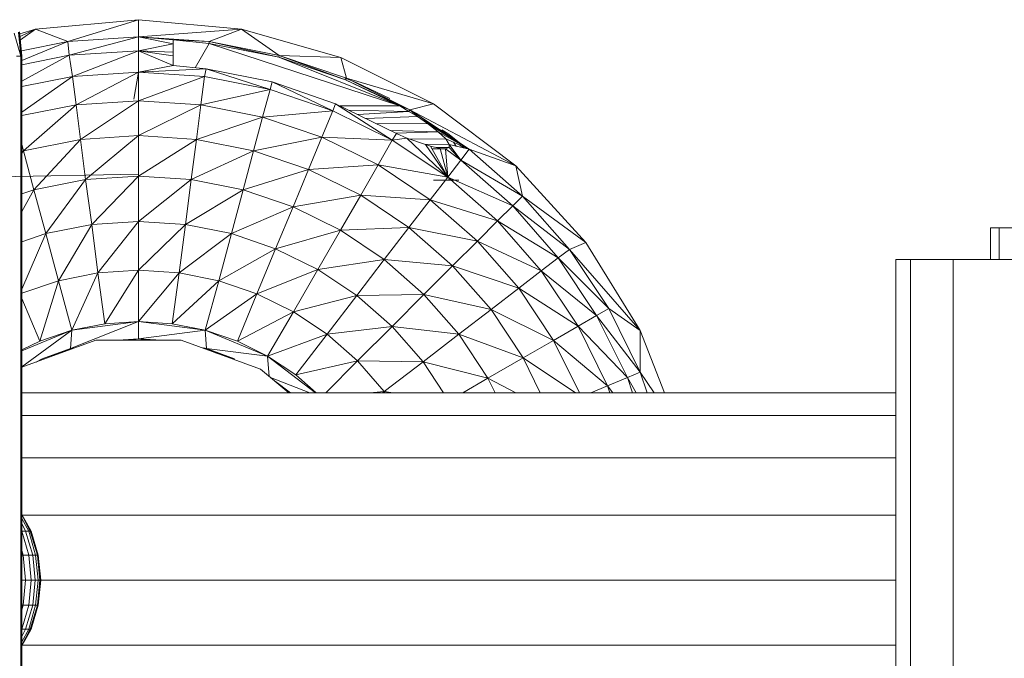
# Model space of a CAD drawing. Units: inches. Extents: x 1 to 6721, y 1 to 4753.
# Drawn here: x 1684 to 1915, y 2247 to 2397 of the extents above; entities that cross this region are included whole.
import ezdxf

# ---------------------------------------------------------------- set-up
doc = ezdxf.new("R2010")
doc.units = ezdxf.units.IN
doc.header["$MEASUREMENT"] = 0

# ---------------------------------------------------------------- blocks, each defined once
blk = doc.blocks.new('43_DWG-536238-Level 1')
at = {"lineweight": 9}
for p, q in [((80070.238, -1601.452), (80072.647, -1601.228)), ((80070.992, -1601.74), (80072.647, -1601.228)), ((80072.647, -1601.632), (80072.647, -1601.228)), ((80075.056, -1601.452), (80072.647, -1601.228)), ((80072.647, -1601.632), (80072.647, -1601.228)), ((80069.894, -1602.083), (80069.736, -1601.54)), ((80069.922, -1602.083), (80069.838, -1601.521)), ((80069.894, -1602.083), (80069.838, -1601.521)), ((80069.922, -1602.083), (80069.866, -1601.515)), ((80069.922, -1602.083), (80069.866, -1601.515)), ((80069.87, -1601.556), (80070.238, -1601.452)), ((80069.877, -1601.621), (80070.238, -1601.452)), ((80069.884, -1601.7), (80070.238, -1601.452)), ((80070.992, -1601.74), (80070.238, -1601.452)), ((80072.647, -1601.632), (80075.056, -1601.452)), ((80074.303, -1601.74), (80075.056, -1601.452)), ((80075.056, -1601.452), (80077.382, -1602.114)), ((80075.94, -1602.065), (80075.056, -1601.452)), ((80070.992, -1601.74), (80069.909, -1601.956)), ((80069.922, -1602.181), (80070.992, -1601.74)), ((80072.647, -1601.632), (80070.992, -1601.74)), ((80071.029, -1602.061), (80070.992, -1601.74)), ((80071.029, -1602.061), (80072.647, -1601.632)), ((80072.647, -1601.955), (80072.647, -1601.632)), ((80074.303, -1601.74), (80072.647, -1601.632)), ((80073.457, -1601.795), (80072.647, -1601.632)), ((80072.647, -1601.632), (80073.457, -1601.699)), ((80072.647, -1601.955), (80072.647, -1601.632)), ((80072.647, -1601.955), (80073.457, -1601.795)), ((80073.457, -1601.795), (80073.457, -1601.699)), ((80074.303, -1601.74), (80073.457, -1601.699)), ((80073.457, -1601.699), (80074.303, -1601.781)), ((80073.457, -1601.991), (80073.457, -1601.795)), ((80074.303, -1601.781), (80073.973, -1602.352)), ((80074.303, -1601.74), (80075.931, -1602.104)), ((80074.303, -1601.74), (80075.94, -1602.065)), ((80074.303, -1601.74), (80074.303, -1601.781)), ((80078.759, -1603.245), (80074.303, -1601.781)), ((80075.931, -1602.104), (80074.303, -1601.781)), ((80069.894, -1602.083), (80069.792, -1602.083)), ((80069.922, -1626.59), (80069.894, -1602.083)), ((80069.922, -1602.083), (80069.894, -1602.083)), ((80069.894, -1626.59), (80069.894, -1602.083)), ((80069.922, -1602.667), (80071.029, -1602.061)), ((80071.029, -1602.061), (80069.922, -1602.282)), ((80069.922, -1626.59), (80069.922, -1602.083)), ((80072.647, -1601.955), (80071.029, -1602.061)), ((80071.103, -1602.557), (80071.029, -1602.061)), ((80071.103, -1602.557), (80072.647, -1601.955)), ((80072.647, -1601.955), (80072.647, -1602.456)), ((80073.457, -1602.072), (80072.647, -1601.955)), ((80072.647, -1601.955), (80073.457, -1602.301)), ((80072.647, -1601.955), (80073.457, -1601.991)), ((80072.647, -1602.456), (80072.647, -1601.955)), ((80073.457, -1602.072), (80073.457, -1601.991)), ((80073.457, -1602.072), (80073.457, -1602.301)), ((80075.931, -1602.104), (80075.94, -1602.065)), ((80077.494, -1602.637), (80075.94, -1602.065)), ((80075.94, -1602.065), (80077.512, -1602.599)), ((80075.94, -1602.065), (80077.382, -1602.114)), ((80073.457, -1602.301), (80072.647, -1602.456)), ((80073.457, -1602.301), (80074.229, -1602.378)), ((80077.494, -1602.637), (80075.931, -1602.104)), ((80078.759, -1603.245), (80075.931, -1602.104)), ((80077.382, -1602.114), (80079.549, -1603.192)), ((80077.512, -1602.599), (80077.382, -1602.114)), ((80072.647, -1602.456), (80071.103, -1602.557)), ((80071.187, -1603.218), (80072.647, -1602.456)), ((80072.539, -1603.09), (80072.647, -1602.456)), ((80072.647, -1602.456), (80074.229, -1602.378)), ((80072.647, -1602.456), (80072.647, -1603.122)), ((80072.647, -1602.456), (80074.191, -1602.557)), ((80072.647, -1603.122), (80072.647, -1602.456)), ((80072.647, -1602.456), (80072.647, -1602.667)), ((80074.229, -1602.378), (80074.191, -1602.557)), ((80074.229, -1602.378), (80075.773, -1602.685)), ((80074.229, -1602.378), (80075.726, -1602.86)), ((80069.922, -1603.387), (80071.103, -1602.557)), ((80071.103, -1602.557), (80069.922, -1602.791)), ((80071.187, -1603.218), (80071.103, -1602.557)), ((80074.191, -1602.557), (80072.647, -1603.122)), ((80074.191, -1602.557), (80074.108, -1603.218)), ((80074.191, -1602.557), (80075.726, -1602.86)), ((80075.726, -1602.86), (80075.773, -1602.685)), ((80075.773, -1602.685), (80077.261, -1603.193)), ((80075.773, -1602.685), (80077.196, -1603.36)), ((80077.465, -1602.584), (80077.754, -1602.702)), ((80077.494, -1602.637), (80077.512, -1602.599)), ((80079, -1603.334), (80077.494, -1602.637)), ((80077.494, -1602.637), (80078.759, -1603.245)), ((80079, -1603.334), (80077.512, -1602.599)), ((80077.512, -1602.599), (80079.549, -1603.192)), ((80077.754, -1602.702), (80078.526, -1603.074)), ((80075.726, -1602.86), (80074.108, -1603.218)), ((80075.726, -1602.86), (80075.549, -1603.504)), ((80075.726, -1602.86), (80077.196, -1603.36)), ((80071.187, -1603.218), (80069.922, -1603.471)), ((80069.959, -1604.294), (80071.187, -1603.218)), ((80072.647, -1603.122), (80071.187, -1603.218)), ((80071.289, -1604.028), (80071.187, -1603.218)), ((80071.289, -1604.028), (80072.647, -1603.122)), ((80072.647, -1603.94), (80072.647, -1603.122)), ((80074.108, -1603.218), (80072.647, -1603.122)), ((80072.647, -1603.94), (80072.647, -1603.122)), ((80072.647, -1603.94), (80074.108, -1603.218)), ((80074.005, -1604.028), (80074.108, -1603.218)), ((80075.549, -1603.504), (80074.108, -1603.218)), ((80077.196, -1603.36), (80077.261, -1603.193)), ((80077.261, -1603.193), (80078.684, -1603.89)), ((80077.261, -1603.193), (80078.582, -1604.047)), ((80079, -1603.334), (80079.549, -1603.192)), ((80079.549, -1603.192), (80081.475, -1604.649)), ((80077.196, -1603.36), (80075.549, -1603.504)), ((80077.196, -1603.36), (80076.935, -1603.976)), ((80077.196, -1603.36), (80078.582, -1604.047)), ((80078.759, -1603.245), (80077.368, -1603.245)), ((80078.973, -1603.375), (80077.564, -1603.341)), ((80078.973, -1603.375), (80077.781, -1603.447)), ((80079, -1603.334), (80078.759, -1603.245)), ((80078.759, -1603.245), (80078.973, -1603.375)), ((80079, -1603.334), (80078.973, -1603.375)), ((80079.177, -1603.494), (80078.973, -1603.375)), ((80080.386, -1604.257), (80079, -1603.334)), ((80079, -1603.334), (80079.177, -1603.494)), ((80079, -1603.334), (80081.475, -1604.649)), ((80074.005, -1604.028), (80075.549, -1603.504)), ((80075.336, -1604.294), (80075.549, -1603.504)), ((80076.935, -1603.976), (80075.549, -1603.504)), ((80079.177, -1603.494), (80077.97, -1603.54)), ((80079.41, -1603.655), (80078.227, -1603.666)), ((80080.386, -1604.257), (80079.177, -1603.494)), ((80079.177, -1603.494), (80079.41, -1603.655)), ((80080.386, -1604.257), (80079.41, -1603.655)), ((80079.41, -1603.655), (80079.661, -1603.848)), ((80079.661, -1603.848), (80078.547, -1603.823)), ((80078.582, -1604.047), (80078.684, -1603.89)), ((80079.661, -1603.848), (80078.67, -1603.884)), ((80078.684, -1603.89), (80078.926, -1603.996)), ((80080.386, -1604.257), (80079.661, -1603.848)), ((80079.661, -1603.848), (80079.838, -1604.013)), ((80079.884, -1603.893), (80079.745, -1603.802)), ((80079.884, -1603.893), (80080.149, -1604.103)), ((80069.959, -1604.294), (80069.922, -1604.15)), ((80071.289, -1604.028), (80069.959, -1604.294)), ((80070.201, -1605.21), (80071.289, -1604.028)), ((80072.647, -1603.94), (80071.289, -1604.028)), ((80071.41, -1604.969), (80071.289, -1604.028)), ((80071.41, -1604.969), (80072.647, -1603.94)), ((80072.647, -1604.888), (80072.647, -1603.94)), ((80074.005, -1604.028), (80072.647, -1603.94)), ((80072.647, -1604.888), (80072.647, -1603.94)), ((80072.647, -1604.888), (80074.005, -1604.028)), ((80073.884, -1604.969), (80074.005, -1604.028)), ((80075.336, -1604.294), (80074.005, -1604.028)), ((80075.336, -1604.294), (80076.935, -1603.976)), ((80076.628, -1604.731), (80076.935, -1603.976)), ((80078.582, -1604.047), (80076.935, -1603.976)), ((80078.256, -1604.625), (80076.935, -1603.976)), ((80078.582, -1604.047), (80078.256, -1604.625)), ((80078.582, -1604.047), (80078.926, -1603.996)), ((80078.582, -1604.047), (80079.884, -1604.911)), ((80079.363, -1604.149), (80078.926, -1603.996)), ((80079.884, -1604.911), (80078.926, -1603.996)), ((80079.838, -1604.013), (80078.997, -1604.021)), ((80079.921, -1604.147), (80079.34, -1604.141)), ((80079.484, -1604.185), (80079.363, -1604.149)), ((80079.884, -1604.911), (80079.363, -1604.149)), ((80080.386, -1604.257), (80079.838, -1604.013)), ((80079.838, -1604.013), (80079.921, -1604.147)), ((80080.386, -1604.257), (80079.921, -1604.147)), ((80079.921, -1604.147), (80079.921, -1604.219)), ((80079.921, -1604.147), (80080.191, -1604.513)), ((80080.017, -1604.093), (80080.078, -1604.184)), ((80080.166, -1604.159), (80080.255, -1604.226)), ((80069.922, -1604.346), (80069.959, -1604.294)), ((80069.959, -1604.294), (80069.922, -1604.306)), ((80070.201, -1605.21), (80069.959, -1604.294)), ((80073.884, -1604.969), (80075.336, -1604.294)), ((80075.094, -1605.21), (80075.336, -1604.294)), ((80076.628, -1604.731), (80075.336, -1604.294)), ((80079.707, -1604.241), (80079.484, -1604.185)), ((80079.884, -1604.911), (80079.484, -1604.185)), ((80079.828, -1604.249), (80079.517, -1604.248)), ((80079.921, -1604.219), (80079.588, -1604.211)), ((80079.921, -1604.219), (80079.623, -1604.22)), ((80079.828, -1604.249), (80079.707, -1604.241)), ((80079.707, -1604.241), (80079.884, -1604.911)), ((80079.828, -1604.249), (80079.921, -1604.219)), ((80079.828, -1604.249), (80079.884, -1604.911)), ((80079.828, -1604.249), (80080.191, -1604.513)), ((80079.921, -1604.219), (80080.191, -1604.513)), ((80080.386, -1604.257), (80080.191, -1604.513)), ((80080.325, -1604.243), (80080.289, -1604.214)), ((80080.289, -1604.214), (80080.325, -1604.243)), ((80080.386, -1604.257), (80081.633, -1605.353)), ((80080.386, -1604.257), (80081.475, -1604.649)), ((80076.628, -1604.731), (80078.256, -1604.625)), ((80077.847, -1605.332), (80078.256, -1604.625)), ((80079.884, -1604.911), (80078.256, -1604.625)), ((80079.475, -1605.44), (80078.256, -1604.625)), ((80079.884, -1604.911), (80080.191, -1604.513)), ((80080.191, -1604.513), (80081.41, -1605.581)), ((80080.191, -1604.513), (80081.633, -1605.353)), ((80065.15, -1604.979), (80072.647, -1604.841)), ((80065.318, -1604.975), (80072.647, -1604.841)), ((80075.094, -1605.21), (80076.628, -1604.731)), ((80076.266, -1605.607), (80076.628, -1604.731)), ((80077.847, -1605.332), (80076.628, -1604.731)), ((80081.475, -1604.649), (80083.112, -1606.437)), ((80081.633, -1605.353), (80081.475, -1604.649)), ((80071.41, -1604.969), (80070.201, -1605.21)), ((80070.48, -1606.231), (80071.41, -1604.969)), ((80072.647, -1604.888), (80071.41, -1604.969)), ((80071.559, -1606.017), (80071.41, -1604.969)), ((80071.559, -1606.017), (80072.647, -1604.888)), ((80072.647, -1605.945), (80072.647, -1604.888)), ((80073.884, -1604.969), (80072.647, -1604.888)), ((80072.647, -1605.945), (80072.647, -1604.888)), ((80072.647, -1605.945), (80073.884, -1604.969)), ((80073.745, -1606.017), (80073.884, -1604.969)), ((80075.094, -1605.21), (80073.884, -1604.969)), ((80079.884, -1604.911), (80079.475, -1605.44)), ((80080.145, -1604.979), (80079.552, -1604.979)), ((80079.884, -1604.911), (80081.047, -1605.935)), ((80079.884, -1604.911), (80081.41, -1605.581)), ((80080.145, -1604.979), (80079.903, -1604.966)), ((80069.922, -1605.712), (80070.201, -1605.21)), ((80070.201, -1605.21), (80069.922, -1605.304)), ((80070.48, -1606.231), (80070.201, -1605.21)), ((80073.745, -1606.017), (80075.094, -1605.21)), ((80074.824, -1606.231), (80075.094, -1605.21)), ((80076.266, -1605.607), (80075.094, -1605.21)), ((80076.266, -1605.607), (80077.847, -1605.332)), ((80077.373, -1606.154), (80077.847, -1605.332)), ((80078.973, -1606.088), (80077.847, -1605.332)), ((80077.847, -1605.332), (80079.475, -1605.44)), ((80078.973, -1606.088), (80079.475, -1605.44)), ((80080.582, -1606.407), (80079.475, -1605.44)), ((80079.475, -1605.44), (80081.047, -1605.935)), ((80081.41, -1605.581), (80081.633, -1605.353)), ((80082.73, -1606.602), (80081.633, -1605.353)), ((80081.633, -1605.353), (80083.112, -1606.437)), ((80074.824, -1606.231), (80076.266, -1605.607)), ((80075.856, -1606.584), (80076.266, -1605.607)), ((80077.373, -1606.154), (80076.266, -1605.607)), ((80081.047, -1605.935), (80081.41, -1605.581)), ((80082.47, -1606.799), (80081.41, -1605.581)), ((80081.41, -1605.581), (80082.73, -1606.602)), ((80072.647, -1605.945), (80071.559, -1606.017)), ((80071.699, -1607.149), (80072.647, -1605.945)), ((80072.647, -1607.087), (80072.647, -1605.945)), ((80073.745, -1606.017), (80072.647, -1605.945)), ((80072.647, -1607.087), (80072.647, -1605.945)), ((80080.582, -1606.407), (80081.047, -1605.935)), ((80082.07, -1607.104), (80081.047, -1605.935)), ((80081.047, -1605.935), (80082.47, -1606.799)), ((80069.922, -1607.53), (80070.48, -1606.231)), ((80070.48, -1606.231), (80069.922, -1606.42)), ((80071.559, -1606.017), (80070.48, -1606.231)), ((80070.778, -1607.334), (80070.48, -1606.231)), ((80070.778, -1607.334), (80071.559, -1606.017)), ((80071.699, -1607.149), (80071.559, -1606.017)), ((80072.647, -1607.087), (80073.745, -1606.017)), ((80073.596, -1607.149), (80073.745, -1606.017)), ((80073.596, -1607.149), (80074.824, -1606.231)), ((80074.824, -1606.231), (80073.745, -1606.017)), ((80074.526, -1607.334), (80074.824, -1606.231)), ((80075.856, -1606.584), (80074.824, -1606.231)), ((80075.856, -1606.584), (80077.373, -1606.154)), ((80076.842, -1607.069), (80077.373, -1606.154)), ((80077.373, -1606.154), (80078.973, -1606.088)), ((80078.396, -1606.84), (80077.373, -1606.154)), ((80078.396, -1606.84), (80078.973, -1606.088)), ((80079.996, -1606.985), (80078.973, -1606.088)), ((80078.973, -1606.088), (80080.582, -1606.407)), ((80092.608, -1606.094), (80092.581, -1606.094)), ((80092.581, -1606.836), (80092.581, -1606.094)), ((80092.581, -1606.094), (80092.786, -1606.094)), ((80092.786, -1606.094), (80093.381, -1606.094)), ((80092.786, -1606.836), (80092.786, -1606.094)), ((80079.996, -1606.985), (80080.582, -1606.407)), ((80081.549, -1607.51), (80080.582, -1606.407)), ((80080.582, -1606.407), (80082.07, -1607.104)), ((80082.73, -1606.602), (80083.112, -1606.437)), ((80084.386, -1608.494), (80083.112, -1606.437)), ((80074.526, -1607.334), (80075.856, -1606.584)), ((80075.419, -1607.639), (80075.856, -1606.584)), ((80076.842, -1607.069), (80075.856, -1606.584)), ((80082.47, -1606.799), (80082.73, -1606.602)), ((80083.651, -1607.984), (80082.73, -1606.602)), ((80082.73, -1606.602), (80084.386, -1608.494)), ((80076.842, -1607.069), (80078.396, -1606.84)), ((80077.754, -1607.679), (80078.396, -1606.84)), ((80079.326, -1607.655), (80078.396, -1606.84)), ((80078.396, -1606.84), (80079.996, -1606.985)), ((80082.07, -1607.104), (80082.47, -1606.799)), ((80083.363, -1608.145), (80082.47, -1606.799)), ((80082.47, -1606.799), (80083.651, -1607.984)), ((80090.711, -1606.836), (80090.367, -1606.836)), ((80090.367, -1606.836), (80090.367, -1621.836)), ((80090.367, -1606.836), (80090.395, -1606.836)), ((80091.707, -1606.836), (80090.711, -1606.836)), ((80090.711, -1606.836), (80090.711, -1621.836)), ((80093.223, -1606.836), (80091.707, -1606.836)), ((80091.707, -1606.836), (80091.707, -1621.836)), ((80071.699, -1607.149), (80070.778, -1607.334)), ((80071.085, -1608.493), (80071.699, -1607.149)), ((80072.647, -1607.087), (80071.699, -1607.149)), ((80071.857, -1608.338), (80071.699, -1607.149)), ((80071.857, -1608.338), (80072.647, -1607.087)), ((80072.647, -1608.286), (80072.647, -1607.087)), ((80073.596, -1607.149), (80072.647, -1607.087)), ((80072.647, -1608.286), (80072.647, -1607.087)), ((80072.647, -1608.286), (80073.596, -1607.149)), ((80073.438, -1608.338), (80073.596, -1607.149)), ((80074.526, -1607.334), (80073.596, -1607.149)), ((80075.419, -1607.639), (80076.842, -1607.069)), ((80076.275, -1608.058), (80076.842, -1607.069)), ((80077.754, -1607.679), (80076.842, -1607.069)), ((80079.326, -1607.655), (80079.996, -1606.985)), ((80080.898, -1608.007), (80079.996, -1606.985)), ((80079.996, -1606.985), (80081.549, -1607.51)), ((80081.549, -1607.51), (80082.07, -1607.104)), ((80082.935, -1608.396), (80082.07, -1607.104)), ((80082.07, -1607.104), (80083.363, -1608.145)), ((80070.778, -1607.334), (80069.922, -1607.623)), ((80070.341, -1608.747), (80070.778, -1607.334)), ((80071.085, -1608.493), (80070.778, -1607.334)), ((80073.438, -1608.338), (80074.526, -1607.334)), ((80074.21, -1608.493), (80074.526, -1607.334)), ((80075.419, -1607.639), (80074.526, -1607.334)), ((80080.898, -1608.007), (80081.549, -1607.51)), ((80082.358, -1608.729), (80081.549, -1607.51)), ((80081.549, -1607.51), (80082.935, -1608.396)), ((80070.341, -1608.747), (80069.922, -1607.749)), ((80074.21, -1608.493), (80075.419, -1607.639)), ((80074.963, -1608.747), (80075.419, -1607.639)), ((80076.275, -1608.058), (80075.419, -1607.639)), ((80076.275, -1608.058), (80077.754, -1607.679)), ((80077.066, -1608.585), (80077.754, -1607.679)), ((80077.754, -1607.679), (80079.326, -1607.655)), ((80078.582, -1608.403), (80077.754, -1607.679)), ((80078.582, -1608.403), (80079.326, -1607.655)), ((80080.145, -1608.584), (80079.326, -1607.655)), ((80079.326, -1607.655), (80080.898, -1608.007)), ((80074.963, -1608.747), (80076.275, -1608.058)), ((80075.67, -1609.097), (80076.275, -1608.058)), ((80077.066, -1608.585), (80076.275, -1608.058)), ((80080.145, -1608.584), (80080.898, -1608.007)), ((80081.651, -1609.138), (80080.898, -1608.007)), ((80080.898, -1608.007), (80082.358, -1608.729)), ((80083.363, -1608.145), (80083.651, -1607.984)), ((80084.386, -1609.474), (80083.651, -1607.984)), ((80083.651, -1607.984), (80084.386, -1608.494)), ((80072.647, -1608.286), (80071.057, -1608.918)), ((80072.647, -1608.286), (80071.085, -1608.493)), ((80072.647, -1608.286), (80071.857, -1608.338)), ((80072.647, -1608.286), (80072.647, -1608.69)), ((80072.647, -1608.286), (80073.438, -1608.338)), ((80072.647, -1608.286), (80074.21, -1608.493)), ((80072.647, -1608.69), (80072.647, -1608.286)), ((80082.935, -1608.396), (80083.363, -1608.145)), ((80084.089, -1609.598), (80083.363, -1608.145)), ((80083.363, -1608.145), (80084.386, -1609.474)), ((80071.085, -1608.493), (80069.922, -1609.347)), ((80071.085, -1608.493), (80069.922, -1608.974)), ((80071.085, -1608.493), (80070.341, -1608.747)), ((80071.057, -1608.918), (80071.085, -1608.493)), ((80071.085, -1608.493), (80071.857, -1608.338)), ((80072.647, -1608.69), (80074.21, -1608.493)), ((80074.21, -1608.493), (80073.438, -1608.338)), ((80074.21, -1608.493), (80074.963, -1608.747)), ((80074.21, -1608.493), (80074.238, -1608.918)), ((80074.21, -1608.493), (80075.67, -1609.097)), ((80077.066, -1608.585), (80078.582, -1608.403)), ((80077.773, -1609.21), (80078.582, -1608.403)), ((80079.307, -1609.228), (80078.582, -1608.403)), ((80078.582, -1608.403), (80080.145, -1608.584)), ((80082.358, -1608.729), (80082.935, -1608.396)), ((80083.623, -1609.79), (80082.935, -1608.396)), ((80082.935, -1608.396), (80084.089, -1609.598)), ((80084.386, -1608.494), (80084.952, -1609.954)), ((80084.386, -1609.474), (80084.386, -1608.494)), ((80071.652, -1608.723), (80069.922, -1609.355)), ((80069.922, -1608.951), (80070.341, -1608.747)), ((80073.643, -1608.723), (80071.652, -1608.723)), ((80072.171, -1608.723), (80072.647, -1608.69)), ((80072.647, -1608.69), (80072.419, -1608.723)), ((80073.054, -1608.718), (80072.647, -1608.69)), ((80072.647, -1608.69), (80072.876, -1608.723)), ((80075.503, -1609.4), (80073.643, -1608.723)), ((80075.67, -1609.097), (80074.963, -1608.747)), ((80075.67, -1609.097), (80077.066, -1608.585)), ((80076.331, -1609.536), (80077.066, -1608.585)), ((80077.773, -1609.21), (80077.066, -1608.585)), ((80079.307, -1609.228), (80080.145, -1608.584)), ((80080.824, -1609.612), (80080.145, -1608.584)), ((80080.145, -1608.584), (80081.651, -1609.138)), ((80081.651, -1609.138), (80082.358, -1608.729)), ((80082.964, -1609.954), (80082.358, -1608.729)), ((80082.358, -1608.729), (80083.623, -1609.79)), ((80071.122, -1608.899), (80070.396, -1609.157)), ((80070.396, -1609.157), (80071.057, -1608.918)), ((80071.057, -1608.918), (80070.816, -1609.028)), ((80071.122, -1608.899), (80071.057, -1608.918)), ((80071.156, -1608.904), (80071.057, -1608.918)), ((80074.143, -1608.905), (80074.238, -1608.918)), ((80074.173, -1608.899), (80074.898, -1609.157)), ((80074.173, -1608.899), (80074.238, -1608.918)), ((80074.452, -1609.017), (80074.238, -1608.918)), ((80074.898, -1609.157), (80074.238, -1608.918)), ((80074.238, -1608.918), (80075.67, -1609.097)), ((80074.238, -1608.918), (80074.469, -1609.024)), ((80070.396, -1609.157), (80070.251, -1609.235)), ((80070.262, -1609.231), (80070.396, -1609.157)), ((80075.67, -1609.097), (80076.331, -1609.536)), ((80075.67, -1609.097), (80075.706, -1609.57)), ((80075.67, -1609.097), (80076.789, -1609.954)), ((80076.331, -1609.536), (80077.773, -1609.21)), ((80077.031, -1609.954), (80077.773, -1609.21)), ((80078.396, -1609.923), (80077.773, -1609.21)), ((80077.773, -1609.21), (80079.307, -1609.228)), ((80078.396, -1609.923), (80079.307, -1609.228)), ((80079.788, -1609.954), (80079.307, -1609.228)), ((80079.307, -1609.228), (80080.824, -1609.612)), ((80080.824, -1609.612), (80081.651, -1609.138)), ((80082.05, -1609.954), (80081.651, -1609.138)), ((80081.651, -1609.138), (80082.873, -1609.954)), ((80076.163, -1609.954), (80075.503, -1609.4)), ((80075.74, -1609.599), (80076.656, -1609.954)), ((80076.207, -1609.954), (80075.85, -1609.691)), ((80076.807, -1609.954), (80076.331, -1609.536)), ((80080.234, -1609.954), (80080.824, -1609.612)), ((80080.993, -1609.954), (80080.824, -1609.612)), ((80080.824, -1609.612), (80081.476, -1609.954)), ((80083.623, -1609.79), (80084.089, -1609.598)), ((80084.089, -1609.598), (80084.386, -1609.474)), ((80084.209, -1609.954), (80084.089, -1609.598)), ((80084.089, -1609.598), (80084.294, -1609.954)), ((80084.55, -1609.954), (80084.386, -1609.474)), ((80084.386, -1609.474), (80084.715, -1609.954)), ((80076.206, -1609.954), (80075.922, -1609.752)), ((80078.064, -1609.954), (80078.396, -1609.923)), ((80078.356, -1609.954), (80078.396, -1609.923)), ((80078.416, -1609.954), (80078.396, -1609.923)), ((80078.396, -1609.923), (80078.609, -1609.954)), ((80083.229, -1609.954), (80083.623, -1609.79)), ((80083.679, -1609.954), (80083.623, -1609.79)), ((80083.623, -1609.79), (80083.744, -1609.954)), ((80069.922, -1609.954), (80090.367, -1609.954)), ((80069.922, -1610.482), (80090.367, -1610.482)), ((80069.922, -1611.476), (80090.367, -1611.476)), ((80070.136, -1613.188), (80069.922, -1612.803)), ((80070.136, -1613.188), (80069.922, -1612.803)), ((80070.117, -1613.188), (80069.922, -1612.812)), ((80070.117, -1613.188), (80069.922, -1612.812)), ((80070.08, -1613.188), (80069.922, -1612.894)), ((80069.928, -1612.814), (80090.367, -1612.814)), ((80070.006, -1613.188), (80069.922, -1613.015)), ((80070.08, -1613.751), (80069.922, -1613.188)), ((80070.006, -1613.188), (80069.922, -1613.188)), ((80070.173, -1613.751), (80070.006, -1613.188)), ((80070.08, -1613.188), (80070.006, -1613.188)), ((80070.238, -1613.751), (80070.08, -1613.188)), ((80070.117, -1613.188), (80070.08, -1613.188)), ((80070.285, -1613.751), (80070.117, -1613.188)), ((80070.136, -1613.188), (80070.117, -1613.188)), ((80070.303, -1613.751), (80070.136, -1613.188)), ((80069.95, -1613.751), (80069.922, -1613.645)), ((80069.95, -1613.751), (80069.922, -1613.751)), ((80070.006, -1614.336), (80069.95, -1613.751)), ((80070.08, -1613.751), (80069.95, -1613.751)), ((80070.136, -1614.336), (80070.08, -1613.751)), ((80070.173, -1613.751), (80070.08, -1613.751)), ((80070.229, -1614.336), (80070.173, -1613.751)), ((80070.238, -1613.751), (80070.173, -1613.751)), ((80070.303, -1614.336), (80070.238, -1613.751)), ((80070.285, -1613.751), (80070.238, -1613.751)), ((80070.341, -1614.336), (80070.285, -1613.751)), ((80070.303, -1613.751), (80070.285, -1613.751)), ((80070.359, -1614.336), (80070.303, -1613.751)), ((80070.006, -1614.336), (80069.922, -1614.336)), ((80069.95, -1614.921), (80070.006, -1614.336)), ((80070.136, -1614.336), (80070.006, -1614.336)), ((80070.08, -1614.921), (80070.136, -1614.336)), ((80070.229, -1614.336), (80070.136, -1614.336)), ((80070.173, -1614.921), (80070.229, -1614.336)), ((80070.303, -1614.336), (80070.229, -1614.336)), ((80070.238, -1614.921), (80070.303, -1614.336)), ((80070.285, -1614.921), (80070.341, -1614.336)), ((80070.303, -1614.921), (80070.359, -1614.336)), ((80070.341, -1614.336), (80070.303, -1614.336)), ((80070.359, -1614.336), (80070.341, -1614.336)), ((80070.359, -1614.336), (80090.367, -1614.336)), ((80069.922, -1615.484), (80070.08, -1614.921)), ((80069.922, -1615.027), (80069.95, -1614.921)), ((80069.95, -1614.921), (80069.922, -1614.921)), ((80070.08, -1614.921), (80069.95, -1614.921)), ((80070.006, -1615.484), (80070.173, -1614.921)), ((80070.08, -1615.484), (80070.238, -1614.921)), ((80070.173, -1614.921), (80070.08, -1614.921)), ((80070.117, -1615.484), (80070.285, -1614.921)), ((80070.136, -1615.484), (80070.303, -1614.921)), ((80070.238, -1614.921), (80070.173, -1614.921)), ((80070.285, -1614.921), (80070.238, -1614.921)), ((80070.303, -1614.921), (80070.285, -1614.921)), ((80069.922, -1615.869), (80070.136, -1615.484)), ((80069.922, -1615.869), (80070.136, -1615.484)), ((80069.922, -1615.86), (80070.117, -1615.484)), ((80069.922, -1615.86), (80070.117, -1615.484)), ((80069.922, -1615.778), (80070.08, -1615.484)), ((80069.922, -1615.657), (80070.006, -1615.484)), ((80070.006, -1615.484), (80069.922, -1615.484)), ((80070.08, -1615.484), (80070.006, -1615.484)), ((80070.117, -1615.484), (80070.08, -1615.484)), ((80070.136, -1615.484), (80070.117, -1615.484)), ((80069.928, -1615.858), (80090.367, -1615.858))]:
    blk.add_line(p, q, dxfattribs=at)

msp = doc.modelspace()

# ---------------------------------------------------------------- block references
at = {"lineweight": 9, "xscale": 10, "yscale": 10, "zscale": 10}
msp.add_blockref('43_DWG-536238-Level 1', (-799014.27, 18408.98), dxfattribs=at)

doc.saveas('drawing.dxf')
